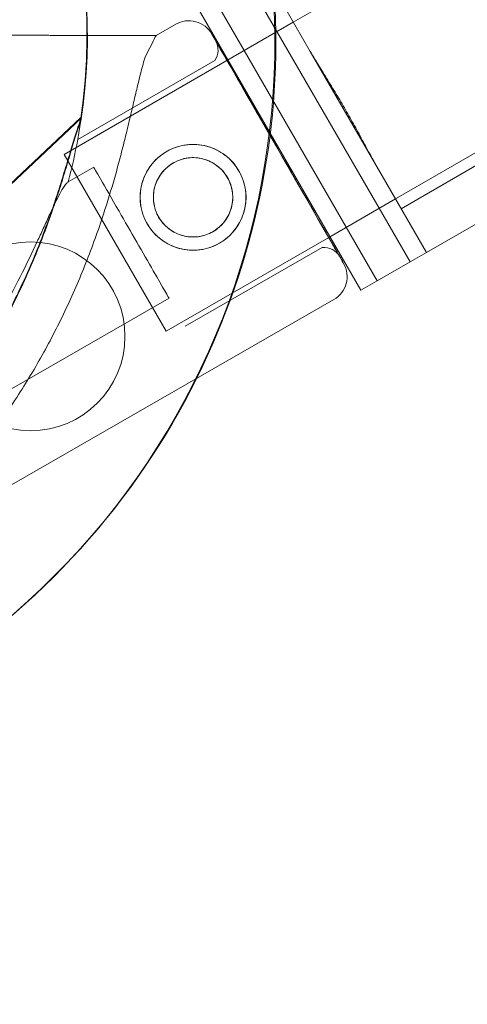
# Model space of a CAD drawing. Units: millimetres. Extents: x 136897 to 154549, y 97943 to 108606.
# Drawn here: x 141533 to 141592, y 102598 to 102729 of the extents above; entities that cross this region are included whole.
import ezdxf

# ---------------------------------------------------------------- set-up
doc = ezdxf.new("R2010")
doc.units = ezdxf.units.MM
doc.layers.add('BS', color=7, linetype='Continuous')

# ---------------------------------------------------------------- blocks, each defined once
blk = doc.blocks.new('A$C02301723')
at = {"color": 0, "linetype": 'Continuous', "lineweight": 0}
for p, q in [((65452.76439818749, 56111.93593783108), (66331.78018302866, 56619.43593783105)), ((65466.26439818749, 56088.5532519289), (66345.28018302866, 56596.05325192887)), ((66315.71929389623, 56577.25421382322), (65467.01439818748, 56087.25421382322)), ((65455.01439818748, 56108.03882351404), (65435.36371468749, 56142.07480573951)), ((65455.01439818748, 56108.03882351404), (65435.36371468749, 56142.07480573951)), ((65450.59933467802, 56110.68593783108), (65433.19865117802, 56140.82480573951)), ((65450.59933467802, 56110.68593783108), (65433.19865117802, 56140.82480573951)), ((65446.26920765911, 56108.18593783108), (65428.86852415911, 56138.32480573951)), ((65446.26920765911, 56108.18593783108), (65428.86852415911, 56138.32480573951)), ((65444.10414414964, 56106.93593783108), (65426.70346064964, 56137.07480573951)), ((65444.10414414964, 56106.93593783108), (65426.70346064964, 56137.07480573951)), ((65434.60617193736, 56110.16069240883), (65437.20411940816, 56111.6533636659)), ((65443.98924391608, 56106.8696001503), (65452.76439818749, 56111.93593783108)), ((65425.50243611976, 56110.17978554025), (65410.32400404492, 56110.21161180083)), ((65417.57254111321, 56110.19640611208), (65414.88461083701, 56110.20204218627)), ((65417.57254111142, 56110.19640525758), (65425.50243351231, 56110.17977779431)), ((65425.50961709589, 56110.17976660743), (65422.01131619704, 56110.18709931117)), ((65422.01131792082, 56110.18710443194), (65425.50961709591, 56110.1797666074)), ((65429.94120626967, 56110.17047099827), (65434.60617217403, 56110.16069287628)), ((65434.60617193834, 56110.16069287679), (65429.94120856831, 56110.17047782685)), ((65434.60617217405, 56110.16069287629), (65434.60617193834, 56110.16069287679)), ((65464.09933467802, 56087.3032519289), (65450.59933467802, 56110.68593783108)), ((65464.09933467802, 56087.3032519289), (65450.59933467802, 56110.68593783108)), ((65459.76920765911, 56084.8032519289), (65446.26920765911, 56108.18593783108)), ((65459.76920765911, 56084.8032519289), (65446.26920765911, 56108.18593783108)), ((65464.01439818748, 56092.45036624593), (65455.01439818749, 56108.03882351404)), ((65464.01439818748, 56092.45036624593), (65455.01439818749, 56108.03882351404)), ((65422.45350905501, 56094.43593783106), (65443.98924391608, 56106.8696001503)), ((65424.25015540382, 56096.42573972193), (65442.37879636508, 56106.84169369968)), ((65457.60414414964, 56083.5532519289), (65444.10414414964, 56106.93593783108)), ((65457.60414414964, 56083.5532519289), (65444.10414414964, 56106.93593783108)), ((65424.67258915737, 56099.33082249599), (65399.82179233597, 56075.88368842586)), ((65424.73440238825, 56099.28984004945), (65399.88360556686, 56075.84270597933)), ((65422.45350905501, 56094.43593783106), (65435.95350905501, 56071.05325192888)), ((65470.36371468749, 56081.45302747459), (65492.0143497821, 56093.95302747459)), ((65470.36371468749, 56081.45302747459), (65492.0143497821, 56093.95302747459)), ((65422.98709167529, 56090.79848218174), (65426.36743322049, 56092.74068413935)), ((65470.36371468749, 56081.45302747459), (65464.01439818748, 56092.45036624593)), ((65470.36371468749, 56081.45302747459), (65464.01439818748, 56092.45036624593)), ((65457.44021490329, 56083.45860733438), (65466.26439818749, 56088.5532519289)), ((65468.19865117802, 56080.20302747459), (65464.09933467802, 56087.3032519289)), ((65468.19865117802, 56080.20302747459), (65464.09933467802, 56087.3032519289)), ((65463.86852415911, 56077.70302747459), (65459.76920765911, 56084.8032519289)), ((65463.86852415911, 56077.70302747459), (65459.76920765911, 56084.8032519289)), ((65435.95350905501, 56071.05325192888), (65457.44021490329, 56083.45860733438)), ((65461.70346064964, 56076.45302747459), (65457.60414414964, 56083.5532519289)), ((65461.70346064964, 56076.45302747459), (65457.60414414964, 56083.5532519289)), ((65438.44837135102, 56071.71419052087), (65456.57701231227, 56082.13014449862)), ((65468.19865117802, 56080.20302747459), (65470.36371468749, 56081.45302747459)), ((65468.19865117802, 56080.20302747459), (65470.36371468749, 56081.45302747459)), ((65463.86852415911, 56077.70302747459), (65468.19865117802, 56080.20302747459)), ((65463.86852415911, 56077.70302747459), (65468.19865117802, 56080.20302747459)), ((65461.70346064964, 56076.45302747459), (65463.86852415911, 56077.70302747459)), ((65461.70346064964, 56076.45302747459), (65463.86852415911, 56077.70302747459)), ((65400.01951254547, 56041.84976438066), (65458.1278060672, 56075.23634379065)), ((65411.38174310396, 56061.06439958012), (65436.33109353433, 56075.39924610352))]:
    blk.add_line(p, q, dxfattribs=at)
for centre, radius in [((65439.5068154027, 56088.75694935492), 6.999999999999983), ((65439.50681688094, 56088.7569537463), 5.249999999999983), ((65417.99422966479, 56070.36399938128), 12.5)]:
    blk.add_circle(centre, radius, dxfattribs=at)
for centre, radius, start, end in [((65350.29089263207, 56109.26738042003), 100.0161565560851, 302.2641748491423, 120.0000000000619), ((65350.44424816961, 56109.36399938131), 100.0161565560818, 333.550531223044, 89.4332177560363), ((65350.99622356741, 56110.17081743067), 74.53666666667556, 351.2675537854888, 95.40305638146002), ((65350.93441033652, 56110.21179987722), 74.53666666667803, 351.2675537854888, 56.42694010945988), ((65438.94775996308, 56108.61861200962), 3.499999999999687, 29.8798619165332, 119.8798619167498), ((65349.82401342628, 56110.17564918083), 75.68560378162377, 349.5328708240811, 0.003116988762408119), ((65440.31301488057, 56108.24972312352), 2.499999999999023, 325.7217946799878, 29.87986191732827), ((65349.82401342929, 56110.17564918032), 75.68560377856898, 345.1658580240639, 349.5328708240811), ((65456.7530543984, 56079.6363503644), 2.499999999999085, 29.87986191732827, 94.0379291535834), ((65456.38416551229, 56078.27109544691), 3.49999999999965, 299.8798619167497, 29.8798619165332), ((65350.44424816967, 56109.36399938125), 100.0161565559976, 302.1603405101499, 333.550531223044)]:
    blk.add_arc(centre, radius, start, end, dxfattribs=at)
for centre, major_axis, ratio, start_param, end_param in [((65417.31284224142, 56076.00522839473), (-17.29332969593888, -34.15546401408091), 1.01300246341335e-08, -3.141593053800707, -2.72836801634654), ((65450.70071439395, 56095.18849428318), (8.220019758906933, -14.3066863795631), 9.637350730705963e-08, -3.141592568278042, 3.141592738901545)]:
    blk.add_ellipse(centre, major_axis=major_axis, ratio=ratio, start_param=start_param, end_param=end_param, dxfattribs=at)
at = {"color": 0, "linetype": 'Continuous', "lineweight": 0, "extrusion": (0, 0, -1)}
for centre, major_axis, ratio, start_param, end_param in [((65450.70071439393, 56095.18849428318), (8.718202774616563, -15.17375828135131), 9.637361246868146e-08, -8.584038013736972e-08, 3.141592672335924), ((65450.70071439396, 56095.18849428318), (-8.718202774616685, 15.17375828135844), 9.637341540590807e-08, 1.895865041472067e-08, 3.141592567961984), ((65449.47790433867, 56094.48591909914), (-7.099107973601489, 12.35577460053185), 9.637350726426578e-08, 4.656520251113707e-08, 6.283185353744789), ((65431.34926337742, 56084.06996512141), (-7.099107973601484, 12.35577460053185), 9.637350726426574e-08, 4.074444215677563e-08, 6.283185347924029), ((65431.34926337738, 56084.06996512138), (-4.981830156873912, 8.670719017944066), 9.637724968291845e-08, -9.215641583182332e-10, 1.236454811803793), ((65431.34926337741, 56084.06996512141), (4.981830156915991, -8.670719017908064), 9.637496887942006e-08, -1.905137840928814, -6.411893238578159e-11)]:
    blk.add_ellipse(centre, major_axis=major_axis, ratio=ratio, start_param=start_param, end_param=end_param, dxfattribs=at)
at = {"color": 0, "linetype": 'Continuous', "lineweight": 0}
for points, knots in [([(65422.01131619704, 56110.18709931115), (65422.00363190509, 56110.18711541801), (65421.99521352181, 56110.18713306413), (65421.92700792194, 56110.18727603632), (65421.83626550435, 56110.18746627028), (65421.62373828261, 56110.18791183647), (65421.48237338819, 56110.18820821862), (65421.14594161059, 56110.18891359007), (65420.95087473068, 56110.18932257935), (65420.55817525152, 56110.19014594689), (65420.324363377, 56110.19063618172), (65419.82085711546, 56110.19169189672), (65419.5511627309, 56110.19225737684), (65419.03807559492, 56110.19333319621), (65418.74741233343, 56110.19394265024), (65418.15348554649, 56110.19518798638), (65417.85022202157, 56110.19582386846), (65417.57254111321, 56110.19640611207)], [0.7041971881436941, 0.7041971881436941, 0.7041971881436941, 0.7041971881436941, 0.8330407542360618, 0.8330407542360618, 1.666081508472124, 1.666081508472124, 2.499123344874877, 2.499123344874877, 3.33216518127763, 3.33216518127763, 4.165208418285987, 4.165208418285987, 4.998251655294345, 4.998251655294345, 5.831296211636834, 5.831296211636834, 6.664340767979325, 6.664340767979325, 6.664340767979325, 6.664340767979325]), ([(65417.57254314576, 56110.19641215024), (65417.85022405412, 56110.19582990663), (65418.1534875768, 56110.19519401786), (65418.74741435402, 56110.19394865292), (65419.03807760806, 56110.19333917672), (65419.5511647266, 56110.19226330552), (65419.82085909956, 56110.19169779088), (65420.32436533347, 56110.19064199385), (65420.55817719196, 56110.19015171142), (65420.95087663887, 56110.18932824805), (65421.14594349957, 56110.18891920174), (65421.48237523584, 56110.18821370746), (65421.62374010809, 56110.18791725949), (65421.83626728769, 56110.18747156815), (65421.92700968141, 56110.18728126326), (65421.99521525314, 56110.1871382074), (65422.00363363264, 56110.18712055006), (65422.01131792081, 56110.18710443196)], [19.99302448241101, 19.99302448241101, 19.99302448241101, 19.99302448241101, 20.82606903875339, 20.82606903875339, 21.65911359509577, 21.65911359509577, 22.49215683210414, 22.49215683210414, 23.3252000691125, 23.3252000691125, 24.15824190551527, 24.15824190551527, 24.99128374191804, 24.99128374191804, 25.82432449615406, 25.82432449615406, 25.95316806224642, 25.95316806224642, 25.95316806224642, 25.95316806224642]), ([(65425.50243351232, 56110.17977779433), (65425.7801142176, 56110.17919555113), (65426.0833775188, 56110.17855966951), (65426.67730386013, 56110.17731433432), (65426.96796689991, 56110.17670488077), (65427.48105372074, 56110.17562906204), (65427.75074797405, 56110.1750635822), (65428.25425397633, 56110.17400786774), (65428.48806572326, 56110.17351763319), (65428.8807650475, 56110.17269426597), (65429.07583187325, 56110.17228527677), (65429.41226354936, 56110.17157990554), (65429.55362839708, 56110.17128352349), (65429.76615557729, 56110.17083795741), (65429.85689798468, 56110.17064772348), (65429.92510358409, 56110.17050475128), (65429.93352197317, 56110.17048710513), (65429.94120626969, 56110.17047099827)], [19.9930185611163, 19.9930185611163, 19.9930185611163, 19.9930185611163, 20.82606250819096, 20.82606250819096, 21.65910645526561, 21.65910645526561, 22.49214935197441, 22.49214935197441, 23.32519224868321, 23.32519224868321, 24.15823401601316, 24.15823401601316, 24.99127578334312, 24.99127578334312, 25.82431667211336, 25.82431667211336, 25.95316037422302, 25.95316037422302, 25.95316037422302, 25.95316037422302]), ([(65429.94120856832, 56110.17047782685), (65429.9335242756, 56110.17049394494), (65429.92510589031, 56110.17051160232), (65429.85690031904, 56110.17065465818), (65429.76615793551, 56110.17084496304), (65429.55363079745, 56110.1712906543), (65429.41226597191, 56110.17158710214), (65429.07583433712, 56110.17229259621), (65428.88076753058, 56110.17270164243), (65428.48806823859, 56110.17352510545), (65428.25425650767, 56110.17401538762), (65427.75075053301, 56110.17507118413), (65427.48105629131, 56110.17563669848), (65426.96796948797, 56110.17671256904), (65426.67730645561, 56110.17732204474), (65426.09420043971, 56110.17854472036), (65425.80220820265, 56110.17915697543), (65425.53288970225, 56110.17972168491)], [0.7041971866607565, 0.7041971866607565, 0.7041971866607565, 0.7041971866607565, 0.8330408887702967, 0.8330408887702967, 1.666081777540593, 1.666081777540593, 2.499123544870478, 2.499123544870478, 3.332165312200364, 3.332165312200364, 4.165208208909155, 4.165208208909155, 4.998251105617946, 4.998251105617946, 5.831295052692599, 5.831295052692599, 6.633985745332935, 6.633985745332935, 6.633985745332935, 6.633985745332935]), ([(65455.01439818748, 56108.03882351404), (65455.29597000106, 56107.55112682695), (65455.61090281048, 56107.02742818212), (65456.33004008486, 56105.85222152156), (65456.74037687977, 56105.19271906686), (65457.58155531529, 56103.83218483235), (65458.01271762218, 56103.13024452663), (65458.86027177001, 56101.72303074902), (65459.27662820703, 56101.01772998268), (65460.06506783675, 56099.65211248532), (65460.4676979992, 56098.93888685065), (65461.26260380525, 56097.50127653875), (65461.6549207885, 56096.77690887496), (65462.41258878055, 56095.36815986343), (65462.77856626272, 56094.68304654758), (65463.43675644826, 56093.47265206889), (65463.73282637391, 56092.93806293303), (65464.01439818748, 56092.45036624593)], [42.09031547968441, 42.09031547968441, 42.09031547968441, 42.09031547968441, 44.18422494444805, 44.18422494444805, 46.5495438335915, 46.5495438335915, 48.91486272273495, 48.91486272273495, 51.2801816118784, 51.2801816118784, 53.64550050102184, 53.64550050102184, 56.0108193901653, 56.0108193901653, 58.37613827930875, 58.37613827930875, 60.47004774407245, 60.47004774407245, 60.47004774407245, 60.47004774407245]), ([(65455.01439818748, 56108.03882351404), (65455.29597000106, 56107.55112682695), (65455.61090281048, 56107.02742818212), (65456.33004008486, 56105.85222152156), (65456.74037687977, 56105.19271906686), (65457.58155531529, 56103.83218483235), (65458.01271762218, 56103.13024452663), (65458.86027177001, 56101.72303074902), (65459.27662820703, 56101.01772998268), (65460.06506783675, 56099.65211248532), (65460.4676979992, 56098.93888685065), (65461.26260380525, 56097.50127653875), (65461.6549207885, 56096.77690887496), (65462.41258878055, 56095.36815986343), (65462.77856626272, 56094.68304654758), (65463.43675644826, 56093.47265206889), (65463.73282637391, 56092.93806293303), (65464.01439818748, 56092.45036624593)], [42.09031547968441, 42.09031547968441, 42.09031547968441, 42.09031547968441, 44.18422494444805, 44.18422494444805, 46.5495438335915, 46.5495438335915, 48.91486272273495, 48.91486272273495, 51.2801816118784, 51.2801816118784, 53.64550050102184, 53.64550050102184, 56.0108193901653, 56.0108193901653, 58.37613827930875, 58.37613827930875, 60.47004774407245, 60.47004774407245, 60.47004774407245, 60.47004774407245]), ([(65433.15060122025, 56107.2858448138), (65433.11314004275, 56107.16358393557), (65433.07570286726, 56107.03830237994), (65432.83320468748, 56106.20828186869), (65432.62851123197, 56105.4213374238), (65432.28657591301, 56104.03679670006), (65432.14288123973, 56103.43533311343), (65431.84279176351, 56102.16150578235), (65431.68637842932, 56101.48914785996), (65431.35831425685, 56100.08531320475), (65431.18662879979, 56099.35377167274), (65430.82601326436, 56097.84517653334), (65430.63706677828, 56097.06813056923), (65430.2409812427, 56095.48378925178), (65430.03369107964, 56094.67594502051), (65429.60094895816, 56093.04485060836), (65429.37548768686, 56092.22160729188), (65428.67476029894, 56089.75353371906), (65428.17417665011, 56088.11025613621), (65426.95311737799, 56084.38036612536), (65426.1775568207, 56082.21971528901), (65424.47695183893, 56077.92559750397), (65423.55198529362, 56075.79210503456), (65421.55380339434, 56071.58695778795), (65420.48064168524, 56069.51535768968), (65418.19639706716, 56065.46583540854), (65416.98532173287, 56063.48791575627), (65414.4437391808, 56059.65380324994), (65413.11479623272, 56057.79985894398), (65410.36364846298, 56054.23621346591), (65408.94126088259, 56052.52648745656), (65406.76209902518, 56050.08204338877), (65406.02857803052, 56049.28765870056), (65404.55245311616, 56047.74080041281), (65403.80974759667, 56046.98830256912), (65402.53526168735, 56045.73515197092), (65402.00386395296, 56045.22402444466), (65401.47508442459, 56044.7246149602)], [105.6245809849692, 105.6245809849692, 105.6245809849692, 105.6245809849692, 106.2951009357839, 106.2951009357839, 109.9703836552844, 109.9703836552844, 112.4767904070588, 112.4767904070588, 114.9831971588331, 114.9831971588331, 117.4896039106075, 117.4896039106075, 119.9960106623819, 119.9960106623819, 122.5024174141563, 122.5024174141563, 125.0088241659306, 125.0088241659306, 130.0216376694794, 130.0216376694794, 136.8804286101873, 136.8804286101873, 143.7392195508951, 143.7392195508951, 150.598010491603, 150.598010491603, 157.4568014323108, 157.4568014323108, 164.3155923730187, 164.3155923730187, 171.1743833137265, 171.1743833137265, 174.6037787840805, 174.6037787840805, 178.0331742544344, 178.0331742544344, 180.4851413857733, 180.4851413857733, 180.4851413857733, 180.4851413857733]), ([(65401.47508373204, 56044.72461290286), (65402.00386322868, 56045.22402229297), (65402.53526093219, 56045.73514972764), (65403.80974676902, 56046.98830011043), (65404.55245224744, 56047.7407978321), (65406.02857708156, 56049.28765588148), (65406.76209803708, 56050.08204045337), (65408.94125977981, 56052.52648418055), (65410.36364728759, 56054.23620997411), (65413.11479492159, 56057.79985504894), (65414.44373780657, 56059.65379916751), (65416.98532024497, 56063.48791133614), (65418.19639552873, 56065.46583083832), (65420.48064006183, 56069.51535286706), (65421.5538017365, 56071.586952863), (65423.55198358671, 56075.79209996383), (65424.47695011738, 56077.92559238973), (65426.17755509391, 56082.21971015922), (65426.95311566057, 56084.3803610234), (65428.17417497426, 56088.11025115779), (65428.67475864942, 56089.75352881882), (65429.37548609319, 56092.22160255755), (65429.60094738579, 56093.04484593737), (65430.03368955562, 56094.67594049305), (65430.24097974566, 56095.48378480448), (65430.6370653409, 56097.06812629923), (65430.82601185972, 56097.84517236055), (65431.18662746611, 56099.35376771081), (65431.35831296146, 56100.08530935647), (65431.68637721551, 56101.48914425414), (65431.84279059307, 56102.16150230536), (65432.14288016044, 56103.43532990721), (65432.28657488152, 56104.03679363578), (65432.62851032262, 56105.42133472238), (65432.83320385907, 56106.20827940769), (65433.0757021422, 56107.03830022599), (65433.11313933384, 56107.16358182965), (65433.1506005277, 56107.28584275645)], [4.406823809352916, 4.406823809352916, 4.406823809352916, 4.406823809352916, 6.858790940706873, 6.858790940706873, 10.28818641106031, 10.28818641106031, 13.71758188141375, 13.71758188141375, 20.57637282212062, 20.57637282212062, 27.43516376282749, 27.43516376282749, 34.29395470353437, 34.29395470353437, 41.15274564424124, 41.15274564424124, 48.01153658494811, 48.01153658494811, 54.87032752565499, 54.87032752565499, 59.88314102920193, 59.88314102920193, 62.38954778097541, 62.38954778097541, 64.89595453274887, 64.89595453274887, 67.40236128452234, 67.40236128452234, 69.90876803629581, 69.90876803629581, 72.4151747880693, 72.4151747880693, 74.92158153984276, 74.92158153984276, 78.59686425934248, 78.59686425934248, 79.26738421014136, 79.26738421014136, 79.26738421014136, 79.26738421014136]), ([(65411.24360635332, 56066.41093740183), (65411.24944666973, 56066.42639612262), (65411.25569218149, 56066.44234583559), (65411.33071807044, 56066.62821116352), (65411.4391064305, 56066.84580049785), (65411.70020851096, 56067.34572481607), (65411.87757594222, 56067.66691937763), (65412.25614407309, 56068.34502306713), (65412.45780422296, 56068.70229882232), (65413.07321987344, 56069.79671867688), (65413.49620250949, 56070.55607689626), (65414.49426772776, 56072.39194413061), (65415.13093623125, 56073.60663684946), (65416.38794842536, 56076.14116547111), (65417.00856521932, 56077.46116521487), (65418.19575662686, 56080.14378419632), (65418.76245169527, 56081.50655946141), (65419.81850418515, 56084.20411695338), (65420.30796195217, 56085.53887791916), (65421.05935072392, 56087.70026675606), (65421.36756215581, 56088.62165841831), (65421.96804484937, 56090.48397231546), (65422.26031642957, 56091.42488444057), (65422.81706406382, 56093.25939100778), (65423.08161362737, 56094.15309018185), (65423.58029562659, 56095.82664057922), (65423.81447826738, 56096.60682184003), (65424.14486266017, 56097.63375443745), (65424.25650298627, 56097.96779522032), (65424.44799736651, 56098.49897535921), (65424.52859036958, 56098.70916411305), (65424.60705320531, 56098.89560040423)], [0.8340907079131958, 0.8340907079131958, 0.8340907079131958, 0.8340907079131958, 0.9234035596372082, 0.9234035596372082, 1.846807119274416, 1.846807119274416, 3.113418408369931, 3.113418408369931, 4.380029697465447, 4.380029697465447, 6.913252275656476, 6.913252275656476, 10.99547612942042, 10.99547612942042, 15.07769998318437, 15.07769998318437, 19.15992383694832, 19.15992383694832, 23.24214769071227, 23.24214769071227, 26.0405212545325, 26.0405212545325, 28.83889481835273, 28.83889481835273, 31.63726838217296, 31.63726838217296, 34.43564194599318, 34.43564194599318, 35.81365882598394, 35.81365882598394, 36.83229145962802, 36.83229145962802, 36.83229145962802, 36.83229145962802]), ([(65411.30541958421, 56066.3699549553), (65411.31125990062, 56066.38541367609), (65411.31750541238, 56066.40136338906), (65411.39253130132, 56066.58722871701), (65411.50091966139, 56066.80481805131), (65411.76202174185, 56067.30474236954), (65411.93938917311, 56067.6259369311), (65412.31795730395, 56068.30404062058), (65412.51961745382, 56068.66131637579), (65413.13503310433, 56069.75573623035), (65413.55801574038, 56070.51509444973), (65414.55608095865, 56072.35096168409), (65415.19274946214, 56073.56565440293), (65416.44976165622, 56076.1001830246), (65417.0703784502, 56077.42018276834), (65418.25756985775, 56080.10280174979), (65418.82426492613, 56081.46557701488), (65419.88031741601, 56084.16313450686), (65420.36977518303, 56085.49789547264), (65421.12116395483, 56087.65928430953), (65421.42937538667, 56088.58067597178), (65422.02985808026, 56090.44298986894), (65422.32212966045, 56091.38390199402), (65422.87887729468, 56093.21840856125), (65423.14342685823, 56094.11210773533), (65423.64210885748, 56095.78565813269), (65423.87629149824, 56096.5658393935), (65424.20667589103, 56097.59277199094), (65424.31831621716, 56097.92681277379), (65424.50981059737, 56098.45799291268), (65424.59040360047, 56098.66818166652), (65424.66886643616, 56098.8546179577)], [0.8340907079131958, 0.8340907079131958, 0.8340907079131958, 0.8340907079131958, 0.9234035596372082, 0.9234035596372082, 1.846807119274416, 1.846807119274416, 3.113418408369931, 3.113418408369931, 4.380029697465447, 4.380029697465447, 6.913252275656476, 6.913252275656476, 10.99547612942042, 10.99547612942042, 15.07769998318437, 15.07769998318437, 19.15992383694832, 19.15992383694832, 23.24214769071227, 23.24214769071227, 26.0405212545325, 26.0405212545325, 28.83889481835273, 28.83889481835273, 31.63726838217296, 31.63726838217296, 34.43564194599318, 34.43564194599318, 35.81365882598394, 35.81365882598394, 36.83229145962802, 36.83229145962802, 36.83229145962802, 36.83229145962802]), ([(65436.01953584496, 56094.82645727829), (65435.63519650339, 56094.60563207124), (65435.26008461619, 56094.34076971259), (65434.56261076291, 56093.73375605578), (65434.24021056035, 56093.39164229517), (65433.67194595478, 56092.65204875691), (65433.42557218391, 56092.2539486382), (65433.02114183231, 56091.43025302657), (65432.86310814672, 56091.00461943194), (65432.63524452404, 56090.16129792029), (65432.55739358305, 56089.71406143748), (65432.49191878412, 56088.79870702176), (65432.50426148241, 56088.33057079485), (65432.622751768, 56087.40520231893), (65432.72902504756, 56086.94718017512), (65433.0259202487, 56086.07148903138), (65433.21659090343, 56085.65383408712), (65433.65803647972, 56084.8855119177), (65433.9228303942, 56084.51044507547), (65434.52983381069, 56083.81292904684), (65434.87200662638, 56083.49044483772), (65435.61177693502, 56082.92203768859), (65436.00999353258, 56082.67560834778), (65436.83376233812, 56082.27117584643), (65437.25934719387, 56082.11319236526), (65438.10266871764, 56081.88532871816), (65438.54997260935, 56081.8074965986), (65439.4652627425, 56081.74205679534), (65439.93327037017, 56081.75441014297), (65440.85841436797, 56081.87286630088), (65441.31634319529, 56081.97909674403), (65442.19202195916, 56082.27595034755), (65442.60975872308, 56082.46662544618), (65443.37843740623, 56082.90827586026), (65443.75354929468, 56083.17313822263), (65444.45102315305, 56083.78015189456), (65444.77342335943, 56084.1222656665), (65445.34168797454, 56084.86185923305), (65445.58806175106, 56085.25995936866), (65445.9924921148, 56086.08365501628), (65446.15052580678, 56086.50928862994), (65446.37838944178, 56087.35261017815), (65446.45624038908, 56087.79984667977), (65446.52171519989, 56088.71520113068), (65446.5093725071, 56089.18333737395), (65446.39088223062, 56090.10870587701), (65446.28460895473, 56090.5667280316), (65445.98771375836, 56091.44241918963), (65445.79704310482, 56091.86007413738), (65445.35559752853, 56092.6283963068), (65445.09080361286, 56093.00346314553), (65444.4838001916, 56093.70097915987), (65444.14162737224, 56094.02346335819), (65443.40185705446, 56094.5918704802), (65443.00364045143, 56094.83829980467), (65442.17987163402, 56095.24273227084), (65441.75428677195, 56095.40071573317), (65440.91096523587, 56095.62857934373), (65440.46366133776, 56095.70641144422), (65439.54837119247, 56095.77185121152), (65439.08036355912, 56095.75949784699), (65438.15521955184, 56095.6410416608), (65437.69729072067, 56095.53481120629), (65436.82161195174, 56095.23795758768), (65436.40387518657, 56095.04728248534), (65436.01953584496, 56094.82645727829)], [0, 0, 0, 0, 1.329783634282913, 1.329783634282913, 2.659567268565826, 2.659567268565826, 3.989350902848739, 3.989350902848739, 5.319134537131652, 5.319134537131652, 6.64830141673888, 6.64830141673888, 7.977468296346109, 7.977468296346109, 9.306635175953335, 9.306635175953335, 10.63580205556056, 10.63580205556056, 11.96496893516774, 11.96496893516774, 13.29413581477491, 13.29413581477491, 14.62330269438208, 14.62330269438208, 15.95246957398926, 15.95246957398926, 17.28225320827214, 17.28225320827214, 18.61203684255502, 18.61203684255502, 19.9418204768379, 19.9418204768379, 21.27160411112078, 21.27160411112078, 22.60138774540369, 22.60138774540369, 23.9311713796866, 23.9311713796866, 25.26095501396951, 25.26095501396951, 26.59073864825242, 26.59073864825242, 27.91990552785958, 27.91990552785958, 29.24907240746675, 29.24907240746675, 30.57823928707392, 30.57823928707392, 31.90740616668108, 31.90740616668108, 33.23657304628829, 33.23657304628829, 34.5657399258955, 34.5657399258955, 35.89490680550271, 35.89490680550271, 37.22407368510992, 37.22407368510992, 38.55385731939282, 38.55385731939282, 39.88364095367571, 39.88364095367571, 41.2134245879586, 41.2134245879586, 42.54320822224149, 42.54320822224149, 42.54320822224149, 42.54320822224149]), ([(65436.89135476547, 56093.30907741904), (65436.6024936863, 56093.14311000242), (65436.32080658708, 56092.94410554862), (65435.79739380077, 56092.4883190486), (65435.55563655789, 56092.23156661248), (65435.12972092663, 56091.67685096523), (65434.94517097578, 56091.37841699204), (65434.64226474379, 56090.76115457095), (65434.52392439331, 56090.4422934366), (65434.353266743, 56089.810690795), (65434.29489489612, 56089.47569859943), (65434.24567147379, 56088.78980894535), (65434.25479593759, 56088.43889464372), (65434.34342205046, 56087.74490382313), (65434.42302270317, 56087.40122621956), (65434.64571167801, 56086.74384143144), (65434.78883846272, 56086.43014501971), (65435.12053768185, 56085.85283294023), (65435.3194640298, 56085.57119661101), (65435.77524028063, 56085.04773396955), (65436.03206150588, 56084.80587985418), (65436.58698019885, 56084.37980113983), (65436.88554709523, 56084.19518828695), (65437.50289181631, 56083.89228065276), (65437.82169625948, 56083.77399808899), (65438.45329889099, 56083.60334045901), (65438.7883691512, 56083.54498998824), (65439.47418697012, 56083.4958068111), (65439.82495474428, 56083.50494388011), (65440.51868799442, 56083.59353136799), (65440.86225737319, 56083.67308297727), (65441.51962589571, 56083.89572372302), (65441.83341535107, 56084.03885503362), (65442.41113750941, 56084.37078986679), (65442.69282460756, 56084.56979431746), (65443.21623738959, 56085.02558080478), (65443.45799462927, 56085.28233323133), (65443.88391025253, 56085.83704885488), (65444.06846019861, 56086.13548281392), (65444.37136642046, 56086.75274520491), (65444.48970676562, 56087.07160632338), (65444.66036440568, 56087.70320893453), (65444.7187362473, 56088.03820111444), (65444.76795965974, 56088.72409073923), (65444.75883519139, 56089.07500502726), (65444.67020907092, 56089.76899582533), (65444.59060841519, 56090.11267341992), (65444.36791943636, 56090.77005819618), (65444.22479265066, 56091.08375460499), (65443.89309343154, 56091.66106668448), (65443.69416708458, 56091.9427030166), (65443.23839083776, 56092.46616566998), (65442.98156961551, 56092.7080197943), (65442.4266509301, 56093.13409853114), (65442.12808403832, 56093.31871139763), (65441.51073932708, 56093.62161906109), (65441.1919348892, 56093.73990164053), (65440.56033226797, 56093.91055930096), (65440.22526201308, 56093.96890978761), (65439.5394442043, 56094.01809299487), (65439.18867643491, 56094.00895593998), (65438.49494319275, 56093.92036847584), (65438.15137381717, 56093.84081687608), (65437.49400529893, 56093.61817614308), (65437.18021584464, 56093.47504483562), (65436.89135476547, 56093.30907741904)], [0, 0, 0, 0, 0.9994364201289808, 0.9994364201289808, 1.998872840257962, 1.998872840257962, 2.998309260386943, 2.998309260386943, 3.997745680515923, 3.997745680515923, 4.996472680465211, 4.996472680465211, 5.995199680414498, 5.995199680414498, 6.993926680363787, 6.993926680363787, 7.992653680313074, 7.992653680313074, 8.991380680262246, 8.991380680262246, 9.99010768021142, 9.99010768021142, 10.98883468016059, 10.98883468016059, 11.98756168010977, 11.98756168010977, 12.98699810023876, 12.98699810023876, 13.98643452036776, 13.98643452036776, 14.98587094049675, 14.98587094049675, 15.98530736062575, 15.98530736062575, 16.98474378075473, 16.98474378075473, 17.98418020088371, 17.98418020088371, 18.98361662101269, 18.98361662101269, 19.98305304114167, 19.98305304114167, 20.98178004109085, 20.98178004109085, 21.98050704104003, 21.98050704104003, 22.9792340409892, 22.9792340409892, 23.97796104093839, 23.97796104093839, 24.97668804088767, 24.97668804088767, 25.97541504083695, 25.97541504083695, 26.97414204078623, 26.97414204078623, 27.97286904073551, 27.97286904073551, 28.9723054608645, 28.9723054608645, 29.9717418809935, 29.9717418809935, 30.97117830112249, 30.97117830112249, 31.97061472125149, 31.97061472125149, 31.97061472125149, 31.97061472125149]), ([(65408.96485601557, 56065.2709173544), (65409.72090918003, 56066.36072736533), (65410.48662571469, 56067.50900507782), (65412.21199410676, 56070.21971860212), (65413.16529859622, 56071.80820020029), (65414.98383728618, 56075.02683773664), (65415.84930224483, 56076.65736082259), (65417.46149044806, 56079.85462060697), (65418.20829663992, 56081.42136846246), (65419.15965543259, 56083.47126250104), (65419.43173287156, 56084.06388149179), (65419.96909340299, 56085.23854239062), (65420.23440036739, 56085.8205244523), (65420.74498412053, 56086.9292751671), (65420.99047786212, 56087.45632216924), (65421.45237987887, 56088.41675513623), (65421.66885670929, 56088.85003849288), (65421.9998078233, 56089.46963087346), (65422.13293436422, 56089.70652018306), (65422.39024378871, 56090.12701720562), (65422.51444699312, 56090.31054168896), (65422.74564083505, 56090.6017281635), (65422.85278565424, 56090.70948241428), (65422.96152396776, 56090.78311991683), (65422.97441782051, 56090.79120032438), (65422.98709167531, 56090.79848218171)], [1.133895474323613, 1.133895474323613, 1.133895474323613, 1.133895474323613, 5.170833653502005, 5.170833653502005, 10.34166730700401, 10.34166730700401, 15.51250096050601, 15.51250096050601, 20.68333461400802, 20.68333461400802, 22.69559199053065, 22.69559199053065, 24.70784936705328, 24.70784936705328, 26.72010674357591, 26.72010674357591, 28.73236412009854, 28.73236412009854, 30.07110853613494, 30.07110853613494, 31.40985295217133, 31.40985295217133, 32.74859736820773, 32.74859736820773, 32.93209759758317, 32.93209759758317, 32.93209759758317, 32.93209759758317])]:
    blk.add_open_spline(points, degree=3, knots=knots, dxfattribs=at)
blk.add_open_spline([(65425.53288970225, 56110.17972168491), (65425.52270554227, 56110.17974303915), (65425.51255384899, 56110.17976432531), (65425.50243611976, 56110.17978554024)], degree=3, dxfattribs=at)
blk.add_rational_spline([(65433.1506005277, 56107.28584275646), (65433.87230348412, 56108.71125374672), (65434.60617217403, 56110.16069287628)], [1, 1.000183650450752, 1], degree=2, dxfattribs=at)

msp = doc.modelspace()

# ---------------------------------------------------------------- linework, layer by layer
at = {"layer": 'BS'}
msp.add_open_spline([(138914.9863686912, 101677.477980463), (138063.4822229767, 102061.7109191995, 313.2370529665445), (136936.4357109138, 103271.1032829432, 2400.118154136777), (136874.6233316627, 104430.442039503, -780.6410033053256), (138457.8018781917, 106335.300565482, -55.57653293837527), (140582.1248386099, 106187.6990332698, 371.0660781035746), (141539.0035437507, 106591.1594862798, -2309.056221301449), (142774.5527503522, 107965.9125383943, 325.6730583111983), (145111.684253025, 108614.7215142413, 272.5867065968895), (147481.1151318231, 108584.4109324334, -2487.647542933864), (147817.6507278735, 108115.3074932748, 805.529384365346), (149855.6130763592, 107314.494323231, -243.8781177656685), (151894.2766826237, 107701.6430768783, 289.483338274668), (152436.0615474633, 106450.6908898378, -1579.880840387829), (154522.2720389583, 104697.5225493358, -3607.342994524559), (154562.6394194753, 104230.4640406713, 200.0902520096165), (152364.3497991487, 102454.3439106923, 2197.224207104395), (152076.1829086416, 101375.9406073034, -360.3254325004969), (149485.1048440663, 102012.1495200872, 91.92177516266759), (151560.8122183779, 99854.65902618566, -39.82512974812557), (149078.8538277211, 98575.94481495925, 9.129922797681164), (147272.929453694, 99504.154304158, -2.26653910800345), (145947.396811715, 97637.24738353514, 0.5849959851023039), (143903.6679694585, 98600.66641954522, 0.266440970200952), (142815.6655986411, 99669.99231473032, -1.464522591996153), (142275.95739732, 101575.2814238147, 3.304593180571213), (141269.8891471079, 100898.9238233907, -5.257434760194518), (140231.0030432252, 101308.4471279168, 52.31727814875123), (139386.8754814023, 101464.5426219597, -173.5906463127991), (138914.9863686912, 101677.477980463)], degree=3, knots=[0, 0, 0, 0, 2845.583869179527, 4478.737799141677, 7006.858617080684, 8417.266283047125, 10186.31071188226, 12643.48956651947, 14368.18146606061, 17316.21551968334, 18777.8983020197, 21074.99129397681, 22448.33942090697, 24301.90531595043, 26927.79382295292, 29725.6615051487, 32350.317667407, 34119.41805203994, 35474.60941089758, 36934.86775126618, 39113.09632985826, 40766.70048274307, 42515.44758736872, 44430.42728931095, 46280.57925495066, 47801.02510529469, 48336.63120536465, 49352.08732680946, 50929.06150119268, 50929.06150119268, 50929.06150119268, 50929.06150119268], dxfattribs=at)

# ---------------------------------------------------------------- block references
msp.add_blockref('A$C02301723', (76116.0094935883, 46616.30560568569), dxfattribs=at)

doc.saveas('drawing.dxf')
